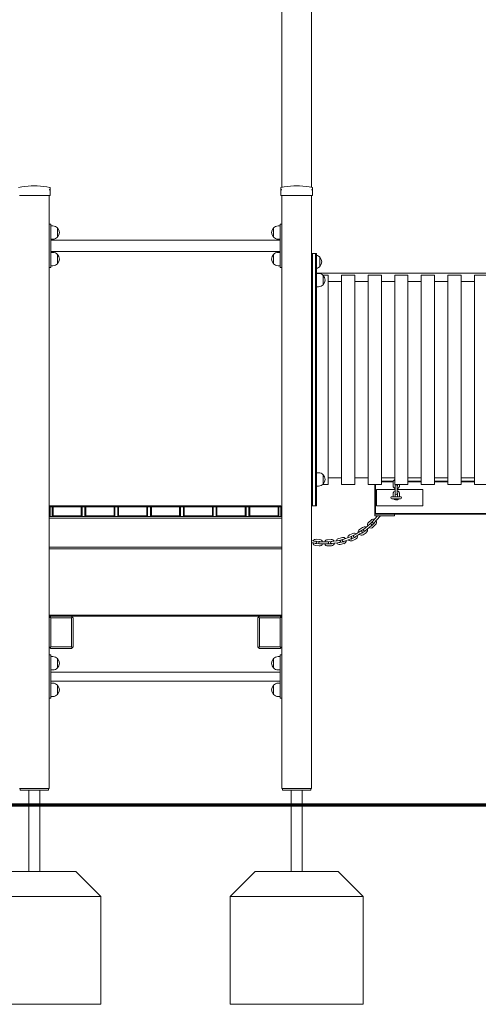
# Model space of a CAD drawing. Units: inches. Extents: x 1687 to 3556, y -2010 to 1511.
# Drawn here: x 2321 to 2459, y -2005 to -1709 of the extents above; entities that cross this region are included whole.
import ezdxf

# ---------------------------------------------------------------- set-up
doc = ezdxf.new("R2010")
doc.units = ezdxf.units.IN
doc.header["$MEASUREMENT"] = 0

# ---------------------------------------------------------------- blocks, each defined once
blk = doc.blocks.new('A$C41101623')
at = {"lineweight": 0, "extrusion": (0, 1, 0)}
for p, q in [((630.52, 630.68), (630.52, 948.3)), ((639.52, 630.68), (639.52, 796.8)), ((555.12, 631.18), (556.92, 631.18)), ((555.12, 631.18), (556.92, 631.18)), ((560.82, 630.53), (560.82, 629.98)), ((560.82, 628.3), (560.82, 629.98)), ((630.22, 629.98), (630.22, 630.53)), ((630.22, 629.98), (630.22, 628.3)), ((634.12, 631.18), (635.92, 631.18)), ((634.12, 631.18), (635.92, 631.18)), ((639.82, 630.53), (639.82, 629.98)), ((639.82, 628.3), (639.82, 629.98)), ((560.52, 628.3), (551.52, 628.3)), ((560.52, 449.8), (560.52, 628.3)), ((560.82, 628.3), (560.52, 628.3)), ((630.52, 628.3), (630.22, 628.3)), ((630.52, 449.8), (630.52, 628.3)), ((639.52, 628.3), (630.52, 628.3)), ((639.52, 449.8), (639.52, 628.3)), ((639.82, 628.3), (639.52, 628.3)), ((560.52, 619.62), (561.02, 619.62)), ((561.02, 619.62), (561.02, 619.02)), ((630.02, 619.62), (630.02, 619.02)), ((630.52, 619.62), (630.02, 619.62)), ((561.02, 619.12), (561.58, 619.12)), ((561.02, 607.22), (561.02, 619.02)), ((563.02, 617.12), (563.02, 618.51)), ((563.02, 618.51), (563.02, 615.73)), ((563.02, 615.73), (563.02, 617.12)), ((628.03, 615.73), (628.03, 618.51)), ((628.03, 618.51), (628.03, 615.73)), ((630.02, 619.12), (629.47, 619.12)), ((630.02, 607.22), (630.02, 619.02)), ((561.02, 615.12), (561.58, 615.12)), ((561.02, 614.8), (630.02, 614.8)), ((630.02, 615.12), (629.47, 615.12)), ((561.02, 611.43), (630.02, 611.43)), ((561.02, 611.12), (561.58, 611.12)), ((630.02, 611.12), (629.47, 611.12)), ((639.82, 610.8), (639.52, 610.8)), ((639.52, 607.8), (639.52, 610.8)), ((639.82, 610.8), (639.82, 607.8)), ((640.72, 610.8), (639.82, 610.8)), ((639.82, 610.8), (639.82, 607.8)), ((640.72, 607.8), (640.72, 610.8)), ((640.72, 607.8), (640.72, 610.8)), ((641.02, 610.8), (640.72, 610.8)), ((641.02, 607.8), (641.02, 610.8)), ((563.02, 610.51), (563.02, 607.73)), ((563.02, 609.12), (563.02, 610.51)), ((563.02, 607.73), (563.02, 609.12)), ((628.03, 607.73), (628.03, 610.51)), ((628.03, 610.51), (628.03, 607.73)), ((639.52, 607.8), (639.52, 537.8)), ((639.82, 537.8), (639.82, 607.8)), ((639.82, 537.8), (639.82, 607.8)), ((640.72, 607.8), (640.72, 537.8)), ((640.72, 607.8), (640.72, 537.8)), ((641.02, 607.8), (641.02, 537.8)), ((642.02, 606.9), (642.02, 609.68)), ((642.02, 609.68), (642.02, 606.9)), ((560.52, 606.62), (561.02, 606.62)), ((561.02, 607.22), (561.02, 606.62)), ((561.02, 607.12), (561.58, 607.12)), ((630.02, 607.12), (629.47, 607.12)), ((630.02, 607.22), (630.02, 606.62)), ((630.52, 606.62), (630.02, 606.62)), ((641.02, 604.91), (706.85, 604.91)), ((641.02, 604.8), (641.58, 604.8)), ((642.9, 604.3), (644.54, 604.3)), ((643.02, 604.19), (643.02, 601.41)), ((643.02, 602.8), (643.02, 604.19)), ((643.02, 601.41), (643.02, 602.8)), ((644.54, 604.3), (644.54, 541.3)), ((644.54, 602.34), (648.54, 602.34)), ((648.54, 541.3), (648.54, 604.3)), ((648.54, 604.3), (652.54, 604.3)), ((652.54, 604.3), (652.54, 541.3)), ((652.54, 602.34), (656.54, 602.34)), ((656.54, 541.3), (656.54, 604.3)), ((656.54, 604.3), (660.54, 604.3)), ((660.54, 604.3), (660.54, 541.3)), ((660.54, 602.34), (664.54, 602.34)), ((664.54, 541.3), (664.54, 604.3)), ((664.54, 604.3), (668.54, 604.3)), ((668.54, 604.3), (668.54, 541.3)), ((668.54, 602.34), (672.54, 602.34)), ((672.54, 541.3), (672.54, 604.3)), ((672.54, 604.3), (676.54, 604.3)), ((676.54, 604.3), (676.54, 541.3)), ((676.54, 602.34), (680.54, 602.34)), ((680.54, 541.3), (680.54, 604.3)), ((680.54, 604.3), (684.54, 604.3)), ((684.54, 604.3), (684.54, 541.3)), ((684.54, 602.34), (688.54, 602.34)), ((688.54, 541.3), (688.54, 604.3)), ((688.54, 604.3), (692.54, 604.3)), ((641.02, 600.8), (641.58, 600.8)), ((641.58, 544.8), (641.02, 544.8)), ((643.02, 541.41), (643.02, 544.19)), ((643.02, 544.19), (643.02, 542.8)), ((643.02, 542.8), (643.02, 541.41)), ((644.54, 543.27), (648.54, 543.27)), ((652.54, 543.27), (656.54, 543.27)), ((660.54, 543.27), (664.54, 543.27)), ((668.54, 543.27), (672.54, 543.27)), ((676.54, 543.27), (680.54, 543.27)), ((684.54, 543.27), (688.54, 543.27)), ((641.58, 540.8), (641.02, 540.8)), ((642.9, 541.3), (644.54, 541.3)), ((648.54, 541.3), (652.54, 541.3)), ((656.54, 541.3), (660.54, 541.3)), ((658.52, 541.3), (658.52, 532.55)), ((658.77, 532.55), (658.77, 541.3)), ((659.02, 534.8), (659.02, 539.8)), ((664.72, 539.8), (659.02, 539.8)), ((664.18, 542.3), (660.54, 542.3)), ((660.54, 542.05), (664.09, 542.05)), ((664.07, 541.89), (664.07, 540.89)), ((664.54, 541.3), (668.54, 541.3)), ((664.67, 541.3), (664.67, 540.89)), ((664.72, 540.85), (664.72, 539.93)), ((664.72, 538.93), (664.72, 539.93)), ((665.32, 539.93), (665.32, 540.85)), ((665.32, 538.93), (665.32, 539.93)), ((673.02, 539.8), (665.32, 539.8)), ((665.37, 540.89), (665.37, 541.3)), ((665.97, 540.89), (665.97, 541.3)), ((672.54, 542.3), (668.54, 542.3)), ((668.54, 542.05), (672.54, 542.05)), ((672.54, 541.3), (676.54, 541.3)), ((673.02, 534.8), (673.02, 539.8)), ((680.54, 542.3), (676.54, 542.3)), ((676.54, 542.05), (680.54, 542.05)), ((680.54, 541.3), (684.54, 541.3)), ((688.54, 542.3), (684.54, 542.3)), ((684.54, 542.05), (688.54, 542.05)), ((688.54, 541.3), (692.54, 541.3)), ((639.52, 534.8), (639.52, 537.8)), ((639.82, 537.8), (639.82, 534.8)), ((639.82, 537.8), (639.82, 534.8)), ((640.72, 534.8), (640.72, 537.8)), ((640.72, 534.8), (640.72, 537.8)), ((641.02, 534.8), (641.02, 537.8)), ((666.32, 537.6), (663.72, 537.6)), ((663.72, 537), (666.32, 537)), ((664.07, 538.51), (664.07, 537.6)), ((664.67, 538.51), (664.67, 537.6)), ((664.72, 538.93), (664.72, 538.55)), ((665.32, 538.55), (665.32, 538.93)), ((665.37, 537.6), (665.37, 538.51)), ((665.97, 537.6), (665.97, 538.51)), ((560.52, 534.8), (560.77, 534.8)), ((560.52, 534.55), (560.65, 534.68)), ((560.77, 534.8), (560.65, 534.68)), ((560.65, 534.68), (560.77, 534.55)), ((560.77, 534.8), (561.65, 534.8)), ((560.77, 534.55), (560.77, 531.6)), ((561.4, 534.55), (560.77, 534.55)), ((561.4, 534.55), (561.52, 534.68)), ((561.4, 531.6), (561.4, 534.55)), ((561.65, 534.8), (561.52, 534.68)), ((561.52, 534.68), (561.65, 534.55)), ((561.65, 534.8), (570.15, 534.8)), ((561.65, 534.55), (561.65, 531.85)), ((570.15, 534.55), (561.65, 534.55)), ((570.15, 534.8), (571.52, 534.8)), ((570.15, 534.8), (570.27, 534.68)), ((570.15, 534.55), (570.27, 534.68)), ((570.15, 531.85), (570.15, 534.55)), ((570.27, 534.68), (570.4, 534.55)), ((571.27, 534.55), (570.4, 534.55)), ((570.4, 534.55), (570.4, 531.6)), ((571.27, 534.55), (571.4, 534.68)), ((571.27, 531.6), (571.27, 534.55)), ((571.52, 534.8), (571.4, 534.68)), ((571.4, 534.68), (571.52, 534.55)), ((571.52, 534.8), (580.02, 534.8)), ((571.52, 534.55), (571.52, 531.85)), ((580.02, 534.55), (571.52, 534.55)), ((580.02, 534.8), (581.4, 534.8)), ((580.02, 534.8), (580.15, 534.68)), ((580.02, 534.55), (580.15, 534.68)), ((580.02, 531.85), (580.02, 534.55)), ((580.15, 534.68), (580.27, 534.55)), ((581.15, 534.55), (580.27, 534.55)), ((580.27, 534.55), (580.27, 531.6)), ((581.15, 534.55), (581.27, 534.68)), ((581.15, 531.6), (581.15, 534.55)), ((581.4, 534.8), (581.27, 534.68)), ((581.27, 534.68), (581.4, 534.55)), ((581.4, 534.8), (589.9, 534.8)), ((581.4, 534.55), (581.4, 531.85)), ((589.9, 534.55), (581.4, 534.55)), ((589.9, 534.8), (591.27, 534.8)), ((589.9, 534.8), (590.02, 534.68)), ((589.9, 534.55), (590.02, 534.68)), ((589.9, 531.85), (589.9, 534.55)), ((590.02, 534.68), (590.15, 534.55)), ((591.02, 534.55), (590.15, 534.55)), ((590.15, 534.55), (590.15, 531.6)), ((591.02, 534.55), (591.15, 534.68)), ((591.02, 531.6), (591.02, 534.55)), ((591.27, 534.8), (591.15, 534.68)), ((591.15, 534.68), (591.27, 534.55)), ((591.27, 534.8), (599.77, 534.8)), ((591.27, 534.55), (591.27, 531.85)), ((599.77, 534.55), (591.27, 534.55)), ((599.77, 534.8), (601.15, 534.8)), ((599.77, 534.8), (599.9, 534.68)), ((599.77, 534.55), (599.9, 534.68)), ((599.77, 531.85), (599.77, 534.55)), ((599.9, 534.68), (600.02, 534.55)), ((600.9, 534.55), (600.02, 534.55)), ((600.02, 534.55), (600.02, 531.6)), ((600.9, 534.55), (601.02, 534.68)), ((600.9, 531.6), (600.9, 534.55)), ((601.15, 534.8), (601.02, 534.68)), ((601.02, 534.68), (601.15, 534.55)), ((601.15, 534.8), (609.65, 534.8)), ((601.15, 534.55), (601.15, 531.85)), ((609.65, 534.55), (601.15, 534.55)), ((609.65, 534.8), (611.02, 534.8)), ((609.65, 534.8), (609.77, 534.68)), ((609.65, 534.55), (609.77, 534.68)), ((609.65, 531.85), (609.65, 534.55)), ((609.77, 534.68), (609.9, 534.55)), ((610.77, 534.55), (609.9, 534.55)), ((609.9, 534.55), (609.9, 531.6)), ((610.77, 534.55), (610.9, 534.68)), ((610.77, 531.6), (610.77, 534.55)), ((611.02, 534.8), (610.9, 534.68)), ((610.9, 534.68), (611.02, 534.55)), ((611.02, 534.8), (619.52, 534.8)), ((611.02, 534.55), (611.02, 531.85)), ((619.52, 534.55), (611.02, 534.55)), ((619.52, 534.8), (620.9, 534.8)), ((619.52, 534.8), (619.65, 534.68)), ((619.52, 534.55), (619.65, 534.68)), ((619.52, 531.85), (619.52, 534.55)), ((619.65, 534.68), (619.77, 534.55)), ((620.65, 534.55), (619.77, 534.55)), ((619.77, 534.55), (619.77, 531.6)), ((620.65, 534.55), (620.77, 534.68)), ((620.65, 531.6), (620.65, 534.55)), ((620.9, 534.8), (620.77, 534.68)), ((620.77, 534.68), (620.9, 534.55)), ((620.9, 534.8), (629.4, 534.8)), ((620.9, 534.55), (620.9, 531.85)), ((629.4, 534.55), (620.9, 534.55)), ((629.4, 534.8), (630.27, 534.8)), ((629.4, 534.8), (629.52, 534.68)), ((629.4, 534.55), (629.52, 534.68)), ((629.4, 531.85), (629.4, 534.55)), ((629.52, 534.68), (629.65, 534.55)), ((630.27, 534.55), (629.65, 534.55)), ((629.65, 534.55), (629.65, 531.6)), ((630.27, 534.8), (630.4, 534.68)), ((630.27, 534.55), (630.4, 534.68)), ((630.27, 531.6), (630.27, 534.55)), ((630.4, 534.68), (630.52, 534.55)), ((639.52, 534.8), (639.82, 534.8)), ((639.82, 534.8), (640.72, 534.8)), ((640.72, 534.8), (641.02, 534.8)), ((673.02, 534.8), (659.02, 534.8)), ((560.52, 531.85), (560.77, 531.6)), ((560.52, 531.6), (561.4, 531.6)), ((630.52, 531.1), (560.52, 531.1)), ((561.4, 531.6), (561.65, 531.85)), ((570.4, 531.6), (561.4, 531.6)), ((561.65, 531.85), (570.15, 531.85)), ((570.15, 531.85), (570.4, 531.6)), ((570.4, 531.6), (571.27, 531.6)), ((571.27, 531.6), (571.52, 531.85)), ((580.27, 531.6), (571.27, 531.6)), ((571.52, 531.85), (580.02, 531.85)), ((580.02, 531.85), (580.27, 531.6)), ((580.27, 531.6), (581.15, 531.6)), ((581.15, 531.6), (581.4, 531.85)), ((590.15, 531.6), (581.15, 531.6)), ((581.4, 531.85), (589.9, 531.85)), ((589.9, 531.85), (590.15, 531.6)), ((590.15, 531.6), (591.02, 531.6)), ((591.02, 531.6), (591.27, 531.85)), ((600.02, 531.6), (591.02, 531.6)), ((591.27, 531.85), (599.77, 531.85)), ((599.77, 531.85), (600.02, 531.6)), ((600.02, 531.6), (600.9, 531.6)), ((600.9, 531.6), (601.15, 531.85)), ((609.9, 531.6), (600.9, 531.6)), ((601.15, 531.85), (609.65, 531.85)), ((609.65, 531.85), (609.9, 531.6)), ((609.9, 531.6), (610.77, 531.6)), ((610.77, 531.6), (611.02, 531.85)), ((619.77, 531.6), (610.77, 531.6)), ((611.02, 531.85), (619.52, 531.85)), ((619.52, 531.85), (619.77, 531.6)), ((619.77, 531.6), (620.65, 531.6)), ((620.65, 531.6), (620.9, 531.85)), ((629.65, 531.6), (620.65, 531.6)), ((620.9, 531.85), (629.4, 531.85)), ((629.4, 531.85), (629.65, 531.6)), ((629.65, 531.6), (630.52, 531.6)), ((630.27, 531.6), (630.52, 531.85)), ((656.65, 529.8), (657.44, 530.57)), ((659.4, 531.8), (657.89, 530.12)), ((658.34, 529.72), (660.07, 531.66)), ((658.65, 532.43), (658.52, 532.55)), ((658.52, 531.8), (658.52, 532.3)), ((658.52, 532.3), (658.77, 532.3)), ((664.52, 531.8), (658.52, 531.8)), ((658.65, 532.43), (658.77, 532.55)), ((658.77, 532.3), (658.65, 532.43)), ((709.52, 532.55), (658.77, 532.55)), ((658.77, 532.3), (709.52, 532.3)), ((664.52, 531.8), (664.52, 532.3)), ((653.96, 527.73), (654.87, 528.35)), ((654.29, 527.24), (655.2, 527.85)), ((655.74, 528.23), (655.24, 527.82)), ((655.61, 527.36), (656.12, 527.77)), ((656.59, 528.93), (655.74, 528.23)), ((656.97, 528.46), (656.12, 527.77)), ((657.1, 529.34), (656.59, 528.93)), ((656.97, 528.46), (657.48, 528.87)), ((657.06, 529.37), (657.85, 530.14)), ((658.34, 529.63), (657.55, 528.87)), ((658.76, 529.2), (657.97, 528.44)), ((640.9, 524.77), (642, 524.67)), ((644.31, 524.66), (645.41, 524.74)), ((647.7, 525.04), (648.77, 525.3)), ((647.85, 524.46), (648.92, 524.72)), ((649.55, 524.91), (648.94, 524.7)), ((650.59, 525.27), (649.55, 524.91)), ((650.79, 524.7), (649.75, 524.34)), ((651.21, 525.48), (650.59, 525.27)), ((650.79, 524.7), (651.4, 524.92)), ((650.95, 526.07), (651.95, 526.53)), ((651.2, 525.53), (652.2, 525.99)), ((652.49, 525.35), (651.5, 524.89)), ((652.75, 524.81), (651.75, 524.35)), ((652.8, 526.31), (652.24, 525.97)), ((652.56, 525.46), (653.11, 525.8)), ((653.74, 526.88), (652.8, 526.31)), ((654.05, 526.37), (653.11, 525.8)), ((654.29, 527.22), (653.74, 526.88)), ((654.05, 526.37), (654.6, 526.71)), ((655.59, 527.27), (654.68, 526.66)), ((655.93, 526.77), (655.02, 526.16)), ((560.52, 522.4), (630.52, 522.4)), ((630.52, 521.9), (560.52, 521.9)), ((640.19, 524.26), (639.52, 524.39)), ((640.08, 523.67), (639.52, 523.78)), ((640.08, 523.67), (640.71, 523.55)), ((640.83, 524.14), (640.19, 524.26)), ((641.82, 522.78), (640.73, 522.88)), ((641.88, 523.38), (640.78, 523.48)), ((640.85, 524.17), (641.94, 524.07)), ((642.6, 524.03), (641.95, 524.03)), ((641.95, 523.43), (642.6, 523.43)), ((643.7, 524.03), (642.6, 524.03)), ((643.7, 523.43), (642.6, 523.43)), ((644.35, 524.02), (643.7, 524.03)), ((643.7, 523.43), (644.35, 523.42)), ((644.35, 524.06), (645.45, 524.14)), ((645.5, 523.44), (644.4, 523.36)), ((645.54, 522.84), (644.44, 522.76)), ((646.12, 524.19), (645.47, 524.09)), ((645.56, 523.5), (646.2, 523.59)), ((647.21, 524.34), (646.12, 524.19)), ((647.29, 523.75), (646.2, 523.59)), ((647.85, 524.44), (647.21, 524.34)), ((647.29, 523.75), (647.94, 523.84)), ((649.08, 524.04), (648.02, 523.78)), ((649.23, 523.46), (648.16, 523.19)), ((649.14, 524.13), (649.75, 524.34)), ((560.52, 501.9), (630.52, 501.9)), ((560.52, 501.85), (560.77, 501.6)), ((560.52, 501.6), (560.77, 501.6)), ((560.52, 501.1), (560.77, 501.35)), ((560.77, 501.9), (560.77, 501.6)), ((560.77, 501.35), (561.02, 501.6)), ((630.27, 501.6), (560.77, 501.6)), ((561.02, 501.1), (560.77, 501.35)), ((567.22, 501.1), (561.02, 501.1)), ((561.02, 501.1), (561.02, 492.4)), ((567.22, 501.6), (567.47, 501.35)), ((567.22, 501.1), (567.47, 501.35)), ((567.22, 492.4), (567.22, 501.1)), ((567.47, 501.35), (567.72, 501.1)), ((567.72, 501.1), (567.72, 492.4)), ((623.57, 501.35), (623.32, 501.1)), ((623.32, 501.1), (623.32, 492.4)), ((623.82, 501.6), (623.57, 501.35)), ((623.57, 501.35), (623.82, 501.1)), ((623.82, 492.4), (623.82, 501.1)), ((623.82, 501.1), (630.02, 501.1)), ((630.27, 501.35), (630.02, 501.6)), ((630.27, 501.35), (630.02, 501.1)), ((630.02, 501.1), (630.02, 492.4)), ((630.27, 501.6), (630.27, 501.9)), ((630.27, 501.6), (630.52, 501.85)), ((630.27, 501.6), (630.52, 501.6)), ((630.52, 501.1), (630.27, 501.35)), ((560.77, 492.15), (560.52, 492.4)), ((560.77, 492.15), (561.02, 492.4)), ((561.02, 491.9), (560.77, 492.15)), ((561.02, 492.4), (567.22, 492.4)), ((567.22, 492.4), (567.47, 492.15)), ((567.47, 492.15), (567.22, 491.9)), ((567.72, 492.4), (567.47, 492.15)), ((623.32, 492.4), (623.57, 492.15)), ((623.82, 492.4), (623.57, 492.15)), ((623.57, 492.15), (623.82, 491.9)), ((630.02, 492.4), (623.82, 492.4)), ((630.27, 492.15), (630.02, 492.4)), ((630.02, 491.9), (630.27, 492.15)), ((630.27, 492.15), (630.52, 492.4)), ((560.52, 489.96), (561.02, 489.96)), ((567.22, 491.9), (561.02, 491.9)), ((561.02, 489.96), (561.02, 489.36)), ((561.02, 489.46), (561.58, 489.46)), ((561.02, 477.56), (561.02, 489.36)), ((623.82, 491.9), (630.02, 491.9)), ((630.02, 489.46), (629.47, 489.46)), ((630.02, 489.96), (630.02, 489.36)), ((630.52, 489.96), (630.02, 489.96)), ((630.02, 477.56), (630.02, 489.36)), ((563.02, 488.85), (563.02, 486.07)), ((563.02, 487.46), (563.02, 488.85)), ((563.02, 486.07), (563.02, 487.46)), ((628.03, 486.07), (628.03, 488.85)), ((628.03, 488.85), (628.03, 486.07)), ((561.02, 485.46), (561.58, 485.46)), ((561.02, 484.8), (630.02, 484.8)), ((630.02, 485.46), (629.47, 485.46)), ((561.02, 482.11), (630.02, 482.11)), ((561.02, 481.46), (561.58, 481.46)), ((563.02, 480.85), (563.02, 478.07)), ((563.02, 479.46), (563.02, 480.85)), ((628.03, 478.07), (628.03, 480.85)), ((628.03, 480.85), (628.03, 478.07)), ((630.02, 481.46), (629.47, 481.46)), ((561.02, 477.56), (561.02, 476.96)), ((561.02, 477.46), (561.58, 477.46)), ((563.02, 478.07), (563.02, 479.46)), ((630.02, 477.46), (629.47, 477.46)), ((630.02, 477.56), (630.02, 476.96)), ((560.52, 476.96), (561.02, 476.96)), ((630.52, 476.96), (630.02, 476.96)), ((553.02, 449.8), (551.52, 449.8)), ((551.72, 449.3), (551.72, 449.8)), ((551.72, 449.3), (552.72, 449.3)), ((552.72, 449.3), (559.32, 449.3)), ((553.02, 449.8), (559.02, 449.8)), ((554.34, 444.8), (554.34, 449.3)), ((557.71, 444.8), (557.71, 449.3)), ((560.52, 449.8), (559.02, 449.8)), ((559.32, 449.3), (560.32, 449.3)), ((560.32, 449.8), (560.32, 449.3)), ((632.02, 449.8), (630.52, 449.8)), ((630.72, 449.3), (630.72, 449.8)), ((630.72, 449.3), (631.72, 449.3)), ((631.72, 449.3), (638.32, 449.3)), ((632.02, 449.8), (638.02, 449.8)), ((633.34, 444.8), (633.34, 449.3)), ((636.71, 444.8), (636.71, 449.3)), ((639.52, 449.8), (638.02, 449.8)), ((638.32, 449.3), (639.32, 449.3)), ((639.32, 449.8), (639.32, 449.3)), ((554.34, 444.8), (557.71, 444.8)), ((633.34, 444.8), (636.71, 444.8))]:
    blk.add_line(p, q, dxfattribs=at)
at = {"lineweight": 0, "extrusion": (0, 0, -1)}
for centre, radius, start, end in [((-556.02, 611.7), 19.5, 75.9796, 87.3546), ((-556.02, 611.7), 19.5, 87.3546, 92.6454), ((-556.02, 611.7), 19.5, 92.6454, 104.0204), ((-560.72, 630.53), 0.1, 104.0204, 180), ((-630.32, 630.53), 0.1, 0, 75.9796), ((-635.02, 611.7), 19.5, 75.9796, 87.3546), ((-635.02, 611.7), 19.5, 87.3546, 92.6454), ((-635.02, 611.7), 19.5, 92.6454, 104.0204), ((-639.72, 630.53), 0.1, 104.0204, 180), ((-561.58, 617.12), 2, 90, 136.0086), ((-561.58, 617.12), 2, 136.0086, 223.9914), ((-629.47, 617.12), 2, 316.0086, 43.9914), ((-629.47, 617.12), 2, 43.9914, 90), ((-561.58, 617.12), 2, 223.9914, 270), ((-629.47, 617.12), 2, 270, 316.0086), ((-561.58, 609.12), 2, 90, 136.0086), ((-629.47, 609.12), 2, 43.9914, 90), ((-561.58, 609.12), 2, 223.9914, 270), ((-561.58, 609.12), 2, 136.0086, 223.9914), ((-629.47, 609.12), 2, 316.0086, 43.9914), ((-629.47, 609.12), 2, 270, 316.0086), ((-640.58, 608.29), 2, 102.8386, 136.0086), ((-640.58, 608.29), 2, 136.0086, 223.9914), ((-640.58, 608.29), 2, 223.9914, 257.1614), ((-641.58, 602.8), 2, 90, 136.0086), ((-641.58, 602.8), 2, 136.0086, 223.9914), ((-641.58, 602.8), 2, 223.9914, 270), ((-641.58, 542.8), 2, 90, 136.0086), ((-641.58, 542.8), 2, 136.0086, 223.9914), ((-641.58, 542.8), 2, 223.9914, 270), ((-665.02, 540.85), 0.3, 360, 180), ((-663.72, 537.3), 0.3, 270, 90), ((-665.02, 538.55), 0.3, 180, 360), ((-666.32, 537.3), 0.3, 90, 270), ((-658.1, 529.89), 0.95, 45.9522, 113.0039), ((-659.85, 531.86), 0.3, 190.4206, 221.7108), ((-654.49, 526.95), 0.95, 349.288, 56.1043), ((-655.4, 527.56), 0.95, 56.1043, 121.9852), ((-655.42, 527.59), 0.3, 230.8472, 50.8472), ((-655.4, 527.56), 0.95, 158.8033, 236.1043), ((-657.31, 529.12), 0.95, 339.2733, 45.9522), ((-657.31, 529.12), 0.95, 225.9522, 302.4563), ((-657.29, 529.1), 0.3, 50.8472, 230.8472), ((-658.12, 529.92), 0.3, 221.7108, 41.7108), ((-658.1, 529.89), 0.95, 149.8214, 225.9522), ((-640.81, 523.83), 0.95, 29.8931, 95.3186), ((-641.91, 523.72), 0.95, 95.3186, 161.3196), ((-644.38, 523.71), 0.95, 19.3057, 86.0387), ((-645.47, 523.79), 0.95, 86.0387, 153.2092), ((-647.93, 524.12), 0.95, 12.0515, 76.0059), ((-649.04, 524.41), 0.3, 250.8009, 70.8009), ((-649, 524.38), 0.95, 76.0059, 141.39), ((-651.35, 525.21), 0.95, 359.5186, 65.2239), ((-651.35, 525.21), 0.95, 245.2239, 322.7011), ((-651.31, 525.2), 0.3, 70.8009, 250.8009), ((-652.35, 525.67), 0.95, 65.2239, 129.686), ((-652.4, 525.71), 0.3, 238.5428, 58.5428), ((-652.35, 525.67), 0.95, 166.5041, 245.2239), ((-654.49, 526.95), 0.95, 236.1043, 312.4398), ((-654.45, 526.96), 0.3, 58.5428, 238.5428), ((-640.81, 523.83), 0.95, 275.3186, 353.0748), ((-640.77, 523.84), 0.3, 101.0045, 281.0045), ((-641.95, 523.73), 0.3, 270.2135, 90.2135), ((-641.91, 523.72), 0.95, 198.1379, 275.3186), ((-644.38, 523.71), 0.95, 266.0387, 342.486), ((-644.35, 523.72), 0.3, 90.2135, 270.2135), ((-645.52, 523.8), 0.3, 261.8367, 81.8367), ((-645.47, 523.79), 0.95, 190.0264, 266.0387), ((-647.93, 524.12), 0.95, 256.0059, 335.2157), ((-647.89, 524.14), 0.3, 81.8367, 261.8367), ((-649, 524.38), 0.95, 178.2127, 256.0059), ((-561.58, 487.46), 2, 90, 136.0086), ((-629.47, 487.46), 2, 43.9914, 90), ((-561.58, 487.46), 2, 223.9914, 270), ((-561.58, 487.46), 2, 136.0086, 223.9914), ((-629.47, 487.46), 2, 316.0086, 43.9914), ((-629.47, 487.46), 2, 270, 316.0086), ((-561.58, 479.46), 2, 90, 136.0086), ((-561.58, 479.46), 2, 136.0086, 223.9914), ((-629.47, 479.46), 2, 316.0086, 43.9914), ((-629.47, 479.46), 2, 43.9914, 90), ((-561.58, 479.46), 2, 223.9914, 270), ((-629.47, 479.46), 2, 270, 316.0086)]:
    blk.add_arc(centre, radius, start, end, dxfattribs=at)
at = {"lineweight": 0}
for centre, start, end in [((655.4, 527.56), 100.4955, 123.8957), ((657.31, 529.12), 134.0478, 160.0677), ((657.31, 529.12), 278.0624, 314.0478), ((658.1, 529.89), 108.8114, 134.0478), ((658.1, 529.89), 314.0478, 350.752), ((649, 524.38), 83.6304, 103.9941), ((651.35, 525.21), 114.7761, 138.6206), ((651.35, 525.21), 256.6847, 294.7761), ((652.35, 525.67), 92.7716, 114.7761), ((652.35, 525.67), 294.7761, 334.6306), ((654.49, 526.95), 123.8957, 137.4205), ((654.49, 526.95), 260.2949, 303.8957), ((655.4, 527.56), 303.8957, 342.351), ((640.81, 523.83), 225.673, 264.6814), ((640.81, 523.83), 84.6814, 107.5102), ((641.91, 523.72), 264.6814, 303.1337), ((641.91, 523.72), 61.3001, 84.6814), ((644.38, 523.71), 235.5244, 273.9613), ((644.38, 523.71), 93.9613, 117.1865), ((645.47, 523.79), 68.2733, 93.9613), ((645.47, 523.79), 273.9613, 310.2439), ((647.93, 524.12), 239.0948, 283.9941), ((647.93, 524.12), 103.9941, 118.4626), ((649, 524.38), 283.9941, 324.886)]:
    blk.add_arc(centre, 0.35, start, end, dxfattribs=at)
for points, knots in [([(560.52, 629.98), (560.52, 629.98), (560.52, 629.98), (560.55, 629.99), (560.59, 630), (560.65, 630.02), (560.67, 630.03), (560.7, 630.03), (560.71, 630.03), (560.72, 630.03)], [-0.0007381, -0.0007381, -0.0007381, -0.0007381, 0, 0, 0.1022701, 0.1022701, 0.196822, 0.196822, 0.2347199, 0.2347199, 0.2347199, 0.2347199]), ([(560.75, 630.03), (560.74, 630.03), (560.74, 630.03), (560.73, 630.03), (560.73, 630.03), (560.72, 630.03), (560.72, 630.03)], [1.84340325, 1.84340325, 1.84340325, 1.84340325, 1.8608767, 1.8608767, 1.8608767, 1.87835014, 1.87835014, 1.87835014, 1.87835014]), ([(560.75, 630.03), (560.75, 630.03), (560.76, 630.03), (560.78, 630.03), (560.8, 630.02), (560.82, 630), (560.82, 629.99), (560.82, 629.98), (560.82, 629.98), (560.82, 629.98)], [0.7827763, 0.7827763, 0.7827763, 0.7827763, 0.8154932, 0.8154932, 0.8971176, 0.8971176, 0.9854015, 0.9854015, 0.9860386, 0.9860386, 0.9860386, 0.9860386]), ([(630.22, 629.98), (630.22, 629.98), (630.22, 629.98), (630.22, 629.99), (630.23, 630), (630.25, 630.02), (630.26, 630.03), (630.28, 630.03), (630.29, 630.03), (630.3, 630.03)], [-0.000738, -0.000738, -0.000738, -0.000738, 0, 0, 0.1022677, 0.1022677, 0.196821, 0.196821, 0.2347201, 0.2347201, 0.2347201, 0.2347201]), ([(630.32, 630.03), (630.32, 630.03), (630.31, 630.03), (630.31, 630.03), (630.3, 630.03), (630.3, 630.03), (630.3, 630.03)], [1.84339563, 1.84339563, 1.84339563, 1.84339563, 1.86086908, 1.86086908, 1.86086908, 1.87834252, 1.87834252, 1.87834252, 1.87834252]), ([(630.32, 630.03), (630.33, 630.03), (630.34, 630.03), (630.37, 630.03), (630.4, 630.02), (630.46, 630), (630.49, 629.99), (630.52, 629.98), (630.52, 629.98), (630.52, 629.98)], [0.7827742, 0.7827742, 0.7827742, 0.7827742, 0.8154901, 0.8154901, 0.8971132, 0.8971132, 0.9853991, 0.9853991, 0.9860363, 0.9860363, 0.9860363, 0.9860363]), ([(639.52, 629.98), (639.52, 629.98), (639.52, 629.98), (639.55, 629.99), (639.59, 630), (639.65, 630.02), (639.67, 630.03), (639.7, 630.03), (639.71, 630.03), (639.72, 630.03)], [-0.0007381, -0.0007381, -0.0007381, -0.0007381, 0, 0, 0.1022701, 0.1022701, 0.196822, 0.196822, 0.2347199, 0.2347199, 0.2347199, 0.2347199]), ([(639.75, 630.03), (639.74, 630.03), (639.74, 630.03), (639.73, 630.03), (639.73, 630.03), (639.72, 630.03), (639.72, 630.03)], [1.84340325, 1.84340325, 1.84340325, 1.84340325, 1.8608767, 1.8608767, 1.8608767, 1.87835014, 1.87835014, 1.87835014, 1.87835014]), ([(639.75, 630.03), (639.75, 630.03), (639.76, 630.03), (639.78, 630.03), (639.8, 630.02), (639.82, 630), (639.82, 629.99), (639.82, 629.98), (639.82, 629.98), (639.82, 629.98)], [0.7827763, 0.7827763, 0.7827763, 0.7827763, 0.8154932, 0.8154932, 0.8971176, 0.8971176, 0.9854015, 0.9854015, 0.9860386, 0.9860386, 0.9860386, 0.9860386]), ([(664.54, 542.66), (664.5, 542.64), (664.47, 542.61), (664.35, 542.53), (664.28, 542.46), (664.17, 542.3), (664.13, 542.21), (664.08, 542.04), (664.07, 541.96), (664.07, 541.89)], [8.402888, 8.402888, 8.402888, 8.402888, 8.534755, 8.534755, 8.859387, 8.859387, 9.173956, 9.173956, 9.424778, 9.424778, 9.424778, 9.424778]), ([(664.15, 542.3), (664.18, 542.36), (664.21, 542.41), (664.31, 542.54), (664.38, 542.61), (664.49, 542.68), (664.51, 542.69), (664.54, 542.71)], [3.5503478, 3.5503478, 3.5503478, 3.5503478, 3.7523158, 3.7523158, 4.0682992, 4.0682992, 4.1633508, 4.1633508, 4.1633508, 4.1633508]), ([(664.07, 540.89), (664.07, 540.79), (664.09, 540.7), (664.15, 540.52), (664.19, 540.44), (664.31, 540.29), (664.38, 540.22), (664.54, 540.11), (664.63, 540.07), (664.72, 540.04)], [3.141593, 3.141593, 3.141593, 3.141593, 3.44533, 3.44533, 3.75262, 3.75262, 4.06864, 4.06864, 4.382446, 4.382446, 4.382446, 4.382446]), ([(664.67, 540.89), (664.67, 540.85), (664.68, 540.81), (664.7, 540.76), (664.71, 540.75), (664.72, 540.74)], [3.1415927, 3.1415927, 3.1415927, 3.1415927, 3.5569894, 3.5569894, 3.722076, 3.722076, 3.722076, 3.722076]), ([(665.32, 540.04), (665.33, 540.04), (665.33, 540.04), (665.43, 540.08), (665.53, 540.12), (665.69, 540.24), (665.76, 540.31), (665.87, 540.48), (665.91, 540.56), (665.96, 540.73), (665.97, 540.81), (665.97, 540.89)], [5.042332, 5.042332, 5.042332, 5.042332, 5.061233, 5.061233, 5.393163, 5.393163, 5.717794, 5.717794, 6.032363, 6.032363, 6.283185, 6.283185, 6.283185, 6.283185]), ([(665.32, 540.74), (665.34, 540.76), (665.35, 540.78), (665.37, 540.83), (665.37, 540.86), (665.37, 540.89)], [5.7027019, 5.7027019, 5.7027019, 5.7027019, 5.9695253, 5.9695253, 6.2831853, 6.2831853, 6.2831853, 6.2831853]), ([(664.72, 539.36), (664.72, 539.36), (664.71, 539.36), (664.61, 539.32), (664.52, 539.28), (664.35, 539.16), (664.28, 539.09), (664.17, 538.92), (664.13, 538.84), (664.08, 538.67), (664.07, 538.59), (664.07, 538.51)], [8.183925, 8.183925, 8.183925, 8.183925, 8.202826, 8.202826, 8.534755, 8.534755, 8.859387, 8.859387, 9.173956, 9.173956, 9.424778, 9.424778, 9.424778, 9.424778]), ([(664.24, 537), (664.24, 537), (664.25, 536.99), (664.31, 536.91), (664.38, 536.85), (664.54, 536.73), (664.64, 536.69), (664.83, 536.63), (664.93, 536.62), (665.14, 536.62), (665.24, 536.64), (665.43, 536.7), (665.53, 536.75), (665.68, 536.86), (665.75, 536.93), (665.8, 537)], [3.73284, 3.73284, 3.73284, 3.73284, 3.75262, 3.75262, 4.06864, 4.06864, 4.39429, 4.39429, 4.726665, 4.726665, 5.061233, 5.061233, 5.393163, 5.393163, 5.691938, 5.691938, 5.691938, 5.691938]), ([(664.72, 538.66), (664.71, 538.64), (664.69, 538.62), (664.68, 538.57), (664.67, 538.54), (664.67, 538.51)], [2.5611093, 2.5611093, 2.5611093, 2.5611093, 2.8279327, 2.8279327, 3.1415927, 3.1415927, 3.1415927, 3.1415927]), ([(665.97, 538.51), (665.97, 538.61), (665.96, 538.7), (665.89, 538.88), (665.85, 538.96), (665.73, 539.11), (665.66, 539.18), (665.5, 539.29), (665.41, 539.33), (665.32, 539.36)], [6.283185, 6.283185, 6.283185, 6.283185, 6.586922, 6.586922, 6.894213, 6.894213, 7.210233, 7.210233, 7.524038, 7.524038, 7.524038, 7.524038]), ([(665.37, 538.51), (665.37, 538.55), (665.36, 538.59), (665.34, 538.64), (665.33, 538.65), (665.32, 538.66)], [0, 0, 0, 0, 0.4153968, 0.4153968, 0.5804834, 0.5804834, 0.5804834, 0.5804834])]:
    blk.add_open_spline(points, degree=3, knots=knots, dxfattribs=at)

msp = doc.modelspace()

# ---------------------------------------------------------------- linework, layer by layer
at = {"const_width": 1}
msp.add_lwpolyline([(1781.92, -1944.9), (3422.68, -1944.9)], dxfattribs=at)
at = {"lineweight": 0}
for points in [[(2323.32, -1964.9), (2323.32, -1944.9), (2326.69, -1944.9), (2326.69, -1964.9)], [(2402.32, -1964.9), (2402.32, -1944.9), (2405.69, -1944.9), (2405.69, -1964.9)], [(2305.01, -1972.4), (2345.01, -1972.4)], [(2384.01, -1972.4), (2424.01, -1972.4)]]:
    msp.add_lwpolyline(points, dxfattribs=at)
for points in [[(2312.51, -1964.9), (2337.51, -1964.9), (2345.01, -1972.4), (2345.01, -2004.9), (2305.01, -2004.9), (2305.01, -1972.4), (2312.51, -1964.9)], [(2391.51, -1964.9), (2416.51, -1964.9), (2424.01, -1972.4), (2424.01, -2004.9), (2384.01, -2004.9), (2384.01, -1972.4), (2391.51, -1964.9)]]:
    msp.add_lwpolyline(points, close=True, dxfattribs=at)

# ---------------------------------------------------------------- block references
msp.add_blockref('A$C41101623', (1768.99, -2389.7))

doc.saveas('drawing.dxf')
